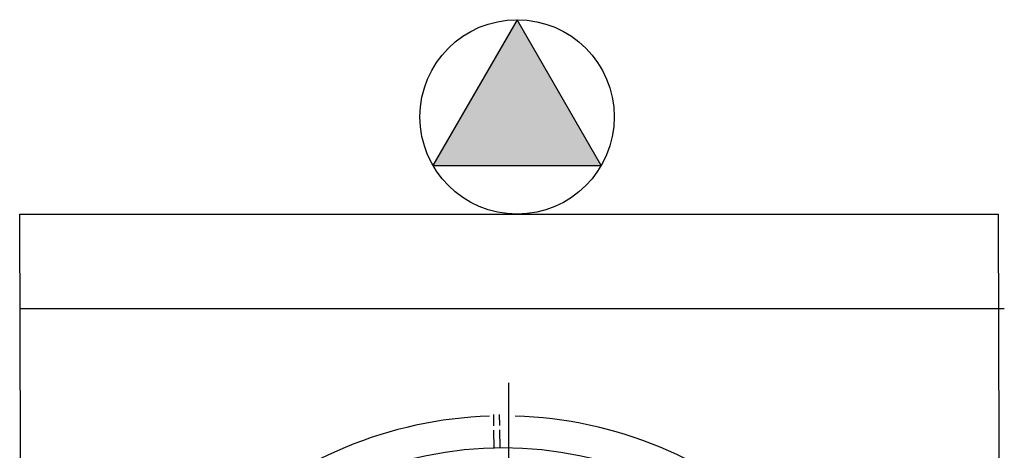
# Model space of a CAD drawing. Units: millimetres. Extents: x 1803 to 2439, y 1366 to 1846.
# Drawn here: x 1825 to 1826, y 1408 to 1409 of the extents above; entities that cross this region are included whole.
import ezdxf

# ---------------------------------------------------------------- set-up
doc = ezdxf.new("R2010")
doc.units = ezdxf.units.MM
for name, color, linetype in [('BASE ELETRICA', 253, 'Continuous'), ('BASE ELÉTRICA 2', 30, 'Continuous'), ('CONDENSADORA', 5, 'Continuous'), ('Layout', 4, 'Continuous')]:
    doc.layers.add(name, color=color, linetype=linetype)

# ---------------------------------------------------------------- blocks, each defined once
blk = doc.blocks.new('CONDENSADORA 20TR')
at = {"layer": 'BASE ELETRICA'}
for p, q in [((5009.8601, 227.1621), (5009.8601, 228.0762)), ((5009.8447, 228.0322), (5009.8445, 228.0437)), ((5009.8507, 228.0325), (5009.8505, 228.0438)), ((5009.845, 228.0088), (5009.8447, 228.0277)), ((5009.851, 228.0091), (5009.8507, 228.028))]:
    blk.add_line(p, q, dxfattribs=at)
blk.add_lwpolyline([(5009.9551, 228.2999), (5009.8686, 228.45), (5009.7819, 228.3001)], close=True, dxfattribs=at)
blk.add_circle((5009.8539, 227.6192), 0.3905, dxfattribs=at)
for start, end in [(91.8647, 133.2545), (46.7529, 88.2917)]:
    blk.add_arc((5009.8539, 227.6192), 0.4231, start, end, dxfattribs=at)
blk.add_solid([(5009.7819, 228.3001), (5009.9551, 228.2999), (5009.8686, 228.45)], dxfattribs=at)
at = {"layer": 'BASE ELÉTRICA 2'}
blk.add_circle((5009.8685, 228.35), 0.1, dxfattribs=at)
at = {"layer": 'CONDENSADORA', "color": 10}
blk.add_line((5009.3566, 228.1527), (5010.3701, 228.1527), dxfattribs=at)
blk.add_lwpolyline([(5009.3627, 226.0742), (5009.3564, 228.25), (5010.3637, 228.25), (5010.3701, 226.0742)], close=True, dxfattribs=at)
blk = doc.blocks.new('Layout Interno')
at = {"layer": 'CONDENSADORA'}
blk.add_blockref('CONDENSADORA 20TR', (-3026.6681, 980.9124), dxfattribs=at)

msp = doc.modelspace()

# ---------------------------------------------------------------- block references
at = {"layer": 'Layout'}
msp.add_blockref('Layout Interno', (-157.5594, 199.4869), dxfattribs=at)

doc.saveas('drawing.dxf')
